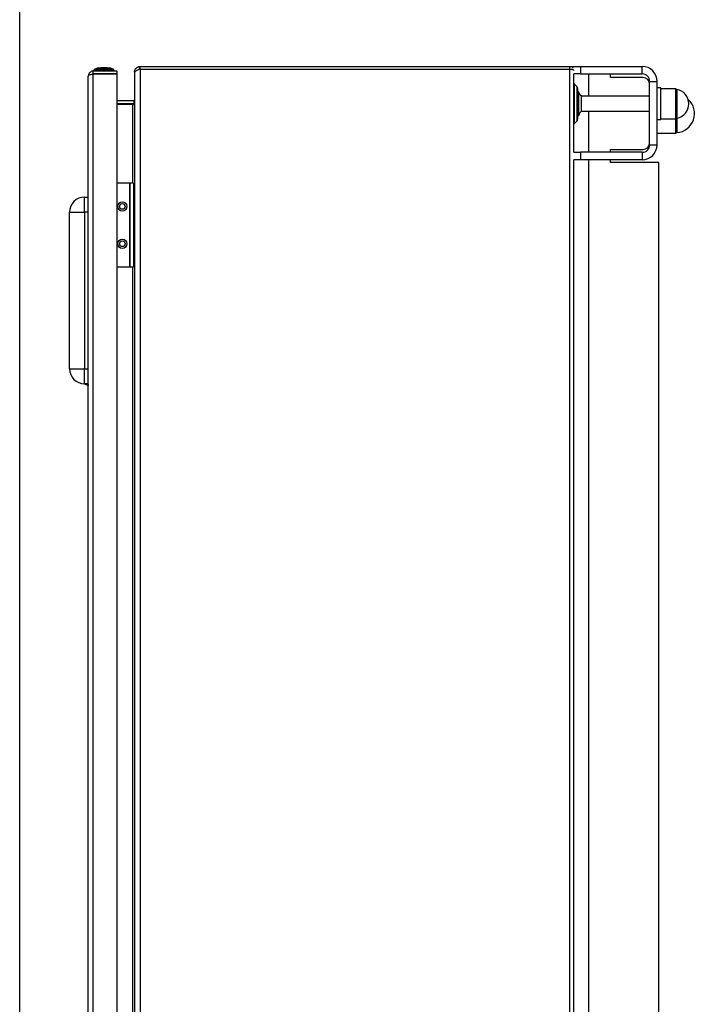
# Model space of a CAD drawing. Units: millimetres. Extents: x 60 to 6240, y 60 to 4395.
# Drawn here: x 2834 to 3202, y 2024 to 2551 of the extents above; entities that cross this region are included whole.
import ezdxf

# ---------------------------------------------------------------- set-up
doc = ezdxf.new("R2010")
doc.units = ezdxf.units.MM
doc.header["$LTSCALE"] = 15
doc.layers.add('FORMAT', color=7, linetype='Continuous')
doc.styles.add('SLDTEXTSTYLE0', font='TXT', dxfattribs={"width": 0.75})
doc.dimstyles.new('SLDDIMSTYLE0', dxfattribs={"dimtxt": 52.5, "dimasz": 53.34, "dimexe": 0, "dimexo": 0.0625, "dimgap": 13.125, "dimtad": 1, "dimdec": 0, "dimrnd": 1e-09, "dimzin": 12, "dimdsep": 46, "dimtxsty": 'SLDTEXTSTYLE0', "dimsah": 1, "dimcen": 0.09, "dimadec": 0, "dimazin": 3, "dimtfac": 1, "dimtdec": 0, "dimtofl": 0, "dimtmove": 0, "dimatfit": 3, "dimfxl": 0, "dimfrac": 2, "dimtolj": 1, "dimtzin": 12, "dimarcsym": 0})

# ---------------------------------------------------------------- blocks, each defined once
blk = doc.blocks.new('_D_11')
at = {"layer": 'FORMAT', "color": 7}
for p, q in [((2834.23, 1912.96), (2834.23, 2640.63)), ((3353.93, 2341.82), (3353.93, 2640.63)), ((2834.23, 2625.63), (3353.93, 2625.63))]:
    blk.add_line(p, q, dxfattribs=at)
for points in [[(2834.23, 2625.63), (2887.57, 2619.91), (2887.57, 2631.34)], [(3353.93, 2625.63), (3300.59, 2631.34), (3300.59, 2619.91)]]:
    blk.add_solid(points, dxfattribs=at)
at = {"layer": 'FORMAT', "color": 7, "insert": (3051.79, 2693.3), "char_height": 52.5, "attachment_point": 1, "style": 'SLDTEXTSTYLE0'}
blk.add_mtext('520', dxfattribs=at)

msp = doc.modelspace()

# ---------------------------------------------------------------- linework, layer by layer
at = {"color": 7, "linetype": 'Continuous', "lineweight": 25}
for p, q in [((2873.63, 2522.39), (2873.63, 2523.89)), ((2886.33, 2523.89), (2873.63, 2523.89)), ((2886.33, 2522.39), (2873.63, 2522.39)), ((2873.63, 1730.46), (2873.63, 2522.32)), ((2886.33, 2522.32), (2873.63, 2522.32)), ((2873.99, 2524.42), (2873.83, 2524.34)), ((2873.83, 2524.34), (2873.83, 2523.89)), ((2873.83, 2524.34), (2884.38, 2524.34)), ((2874.03, 2524.79), (2873.99, 2524.42)), ((2875.68, 2525.49), (2874.03, 2524.79)), ((2884.2, 2524.79), (2874.03, 2524.79)), ((2882.68, 2525.49), (2875.68, 2525.49)), ((2880.94, 2525.64), (2877.58, 2525.64)), ((2881.08, 2525.64), (2880.94, 2525.64)), ((2882.98, 2525.49), (2882.68, 2525.49)), ((2884.63, 2524.79), (2882.98, 2525.49)), ((2884.63, 2524.79), (2884.2, 2524.79)), ((2884.38, 2524.34), (2884.83, 2524.34)), ((2884.67, 2524.42), (2884.63, 2524.79)), ((2884.83, 2524.34), (2884.67, 2524.42)), ((2884.83, 2523.89), (2884.83, 2524.34)), ((2886.33, 2522.39), (2886.33, 2523.89)), ((2886.33, 1730.46), (2886.33, 2522.32)), ((2895.73, 2523.39), (2895.76, 2523.76)), ((2895.73, 2523.39), (2895.73, 2522.91)), ((2895.76, 2523.18), (2895.73, 2522.91)), ((2895.73, 2522.91), (2895.73, 1729.86)), ((2896.19, 2523.71), (2895.76, 2523.76)), ((2898.49, 2524.87), (2898.25, 2526.35)), ((2898.73, 2524.88), (2898.27, 2524.85)), ((2898.49, 2524.87), (2898.73, 2524.89)), ((2898.73, 2524.89), (2898.73, 2526.39)), ((2898.73, 2526.39), (3128.63, 2526.39)), ((2898.73, 2524.89), (3128.63, 2524.89)), ((2898.73, 2524.88), (2898.73, 1727.89)), ((2898.73, 2524.88), (3128.63, 2524.88)), ((3128.63, 2524.89), (3128.63, 2526.39)), ((3128.63, 1727.89), (3128.63, 2524.88)), ((3129.43, 2526.23), (3129.43, 2526.39)), ((3129.43, 2526.39), (3134.43, 2526.39)), ((3134.43, 2522.39), (3130.81, 2522.39)), ((3130.93, 2480.39), (3130.93, 2522.39)), ((3134.43, 2526.39), (3134.43, 2522.39)), ((3134.43, 2526.39), (3167.43, 2526.39)), ((3134.43, 2522.39), (3167.43, 2522.39)), ((3138.93, 2510.39), (3138.93, 2522.39)), ((3150.43, 2520.39), (3150.43, 2522.39)), ((3167.43, 2522.39), (3167.43, 2526.39)), ((2870.93, 1731.59), (2870.93, 2521.19)), ((3132.44, 2515.71), (3130.99, 2517.15)), ((3130.99, 2517.15), (3130.99, 2495.62)), ((3167.93, 2520.39), (3150.43, 2520.39)), ((3171.43, 2518.39), (3175.43, 2518.39)), ((3171.43, 2484.39), (3171.43, 2518.39)), ((3175.43, 2484.39), (3175.43, 2518.39)), ((3132.44, 2515.71), (3132.44, 2497.07)), ((3133.02, 2511.84), (3132.93, 2511.84)), ((3133.52, 2512.64), (3133.02, 2512.64)), ((3133.52, 2500.14), (3133.52, 2512.64)), ((3134.93, 2510.39), (3134.17, 2511.08)), ((3177.43, 2514.89), (3175.43, 2514.89)), ((3177.43, 2497.89), (3177.43, 2514.89)), ((3185.43, 2514.39), (3177.43, 2514.39)), ((3185.43, 2498.96), (3185.43, 2514.39)), ((3185.43, 2514.39), (3185.43, 2509.37)), ((3185.97, 2514.11), (3185.97, 2509.26)), ((2894.73, 2507.89), (2886.33, 2507.89)), ((2894.73, 2506.39), (2886.33, 2506.39)), ((2894.73, 2505.98), (2886.33, 2505.98)), ((2894.73, 2505.98), (2895.22, 2505.98)), ((2894.73, 2463.88), (2894.73, 2505.98)), ((2895.22, 2508.01), (2895.59, 2507.36)), ((2895.22, 2505.98), (2895.22, 2506.48)), ((3171.43, 2510.39), (3134.93, 2510.39)), ((3134.93, 2502.39), (3134.93, 2510.39)), ((3185.43, 2509.37), (3185.43, 2498.39)), ((3185.97, 2509.26), (3185.97, 2498.66)), ((3132.93, 2500.94), (3133.02, 2500.94)), ((3133.02, 2500.14), (3133.52, 2500.14)), ((3134.17, 2501.7), (3134.93, 2502.39)), ((3134.93, 2502.39), (3171.43, 2502.39)), ((3138.93, 2480.39), (3138.93, 2502.39)), ((3130.99, 2495.62), (3132.44, 2497.07)), ((3175.43, 2497.89), (3177.43, 2497.89)), ((3177.43, 2498.39), (3185.43, 2498.39)), ((3185.43, 2498.39), (3185.43, 2498.96)), ((3185.43, 2498.39), (3185.43, 2490.64)), ((3185.43, 2491.39), (3185.43, 2498.39)), ((3186.06, 2498.68), (3186.06, 2490.93)), ((3175.43, 2490.64), (3185.43, 2490.64)), ((3185.43, 2490.64), (3185.43, 2491.39)), ((3171.43, 2484.39), (3175.43, 2484.39)), ((3130.81, 2480.39), (3134.43, 2480.39)), ((3134.43, 2480.39), (3134.43, 2476.39)), ((3167.43, 2480.39), (3134.43, 2480.39)), ((3150.43, 2481.89), (3167.93, 2481.89)), ((3150.43, 2480.39), (3150.43, 2481.89)), ((3167.43, 2480.39), (3167.43, 2476.39)), ((3134.43, 2476.39), (3130.81, 2476.39)), ((3130.93, 1776.39), (3130.93, 2476.39)), ((3167.43, 2476.39), (3134.43, 2476.39)), ((3138.93, 1776.39), (3138.93, 2476.39)), ((3150.43, 2474.89), (3150.43, 2476.39)), ((3176.43, 2474.89), (3150.43, 2474.89)), ((3176.43, 1877.89), (3176.43, 2474.89)), ((2892.96, 2463.88), (2886.33, 2463.88)), ((2892.96, 2463.88), (2892.96, 2418.88)), ((2892.96, 2463.88), (2893.16, 2463.88)), ((2893.16, 2463.88), (2893.16, 2418.88)), ((2895.16, 2463.88), (2893.16, 2463.88)), ((2895.16, 2463.88), (2895.16, 2418.88)), ((2868.93, 2448.39), (2868.93, 2456.39)), ((2868.93, 2456.39), (2870.93, 2456.39)), ((2860.93, 2448.39), (2868.93, 2448.39)), ((2860.93, 2364.39), (2860.93, 2448.39)), ((2870.93, 2448.39), (2868.93, 2448.39)), ((2868.93, 2448.39), (2868.93, 2364.39)), ((2892.96, 2418.88), (2886.33, 2418.88)), ((2893.16, 2418.88), (2892.96, 2418.88)), ((2895.16, 2418.88), (2893.16, 2418.88)), ((2894.73, 1833.89), (2894.73, 2418.88)), ((2860.93, 2364.39), (2868.93, 2364.39)), ((2868.93, 2356.39), (2868.93, 2364.39)), ((2868.93, 2364.39), (2870.93, 2364.39)), ((2868.89, 2356.39), (2870.93, 2355.38)), ((2870.93, 2356.39), (2868.93, 2356.39))]:
    msp.add_line(p, q, dxfattribs=at)
at = {"color": 7, "linetype": 'Continuous', "lineweight": 25, "flags": 128}
for points in [[(2877.58, 2525.64), (2877.09, 2525.54), (2876.84, 2525.49)], [(2881.83, 2525.49), (2881.57, 2525.54), (2881.08, 2525.64)]]:
    msp.add_lwpolyline(points, dxfattribs=at)
at = {"color": 7, "linetype": 'Continuous', "lineweight": 25}
for centre, radius in [((2889.16, 2451.38), 2.5), ((2889.16, 2451.38), 1.5), ((2889.16, 2431.38), 2.5), ((2889.16, 2431.38), 1.5)]:
    msp.add_circle(centre, radius, dxfattribs=at)
for centre, radius, start, end in [((3167.43, 2518.39), 8, 0, 90), ((3167.43, 2518.39), 4, 0, 90), ((3131.13, 2517.29), 0.2, 180, 225), ((3167.93, 2516.89), 3.5, 0, 90), ((3131.23, 2514.5), 1.7, 0, 45), ((3121.89, 2506.82), 13, 19.098, 26.5693), ((3186.14, 2515.09), 1, 225, 259.8977), ((3184.59, 2506.39), 7.84, 280.1023, 79.8977), ((2894.73, 2508.89), 1, 270, 299.124), ((2894.73, 2508.89), 2.5, 270, 281.2261), ((3185.19, 2501.14), 10.25, 274.8697, 47.7318), ((3121.89, 2505.95), 13, 333.4307, 340.902), ((3131.13, 2495.48), 0.2, 135, 180), ((3131.23, 2498.27), 1.7, 315, 0), ((3186.14, 2497.68), 1, 100.1023, 135), ((3186.14, 2489.93), 1, 94.8697, 135), ((3167.43, 2484.39), 8, 270, 0), ((3167.43, 2484.39), 4, 270, 0), ((3167.93, 2485.39), 3.5, 270, 0), ((2868.93, 2448.39), 8, 90, 180), ((2868.93, 2364.39), 8, 180, 270)]:
    msp.add_arc(centre, radius, start, end, dxfattribs=at)
for points, knots in [([(2873.63, 2523.89), (2873.38, 2523.86), (2872.82, 2523.82), (2872.05, 2523.43), (2871.42, 2522.81), (2871.01, 2522.04), (2870.96, 2521.47), (2870.93, 2521.19)], [0, 0, 0, 0, 0.1759664, 0.3783267, 0.5822875, 0.7903007, 1, 1, 1, 1]), ([(2870.93, 2521.19), (2870.97, 2521.31), (2871.03, 2521.55), (2871.56, 2521.87), (2872.32, 2522.12), (2873.06, 2522.27), (2873.51, 2522.3), (2873.63, 2522.32)], [0, 0, 0, 0, 0.234896, 0.469125, 0.695515, 0.912518, 1, 1, 1, 1]), ([(2873.08, 2522.25), (2873.09, 2522.25), (2873.19, 2522.33), (2873.4, 2522.38), (2873.58, 2522.38), (2873.63, 2522.39)], [0, 0, 0, 0, 0.038094, 0.738034, 1, 1, 1, 1]), ([(2895.76, 2523.76), (2895.84, 2524.12), (2896.01, 2524.84), (2896.74, 2525.71), (2897.54, 2526.19), (2898.07, 2526.31), (2898.25, 2526.35)], [0, 0, 0, 0, 0.286553, 0.57321, 0.859867, 1, 1, 1, 1]), ([(2898.27, 2524.85), (2897.91, 2524.69), (2897.2, 2524.37), (2896.35, 2523.9), (2895.89, 2523.5), (2895.79, 2523.26), (2895.76, 2523.18)], [0, 0, 0, 0, 0.28461, 0.569323, 0.854037, 1, 1, 1, 1]), ([(2898.25, 2526.35), (2898.29, 2526.35), (2898.37, 2526.36), (2898.53, 2526.38), (2898.65, 2526.38), (2898.73, 2526.39)], [0, 0, 0, 0, 0.250911, 0.501821, 1, 1, 1, 1]), ([(3128.63, 2526.39), (3128.89, 2526.36), (3129.4, 2526.31), (3130.07, 2525.95), (3130.37, 2525.57), (3130.51, 2525.4)], [0, 0, 0, 0, 0.343976, 0.68878, 1, 1, 1, 1]), ([(3128.82, 2524.85), (3128.77, 2524.87), (3128.71, 2524.89), (3128.65, 2524.89), (3128.63, 2524.89)], [0, 0, 0, 0, 0.743602, 1, 1, 1, 1]), ([(3130.81, 2524.29), (3130.79, 2524.3), (3130.76, 2524.33), (3130.71, 2524.36), (3130.67, 2524.38), (3130.6, 2524.41), (3130.54, 2524.44), (3130.46, 2524.47), (3130.4, 2524.49), (3130.34, 2524.51), (3130.26, 2524.54), (3130.17, 2524.57), (3130.07, 2524.59), (3129.99, 2524.61), (3129.92, 2524.63), (3129.81, 2524.66), (3129.7, 2524.68), (3129.58, 2524.71), (3129.5, 2524.73), (3129.41, 2524.74), (3129.32, 2524.76), (3129.23, 2524.78), (3129.14, 2524.8), (3129.04, 2524.81), (3128.94, 2524.83), (3128.81, 2524.85), (3128.7, 2524.87), (3128.63, 2524.88)], [0, 0, 0, 0, 0.062296, 0.095427, 0.128558, 0.161688, 0.227989, 0.26112, 0.294251, 0.327382, 0.360512, 0.426814, 0.459945, 0.493076, 0.526207, 0.559338, 0.625641, 0.658772, 0.691903, 0.725034, 0.758165, 0.791296, 0.824427, 0.857558, 0.893, 0.928441, 1, 1, 1, 1]), ([(3132.93, 2498.27), (3132.93, 2498.38), (3132.93, 2498.54), (3132.93, 2499.56), (3132.93, 2500.6), (3132.93, 2501.9), (3132.93, 2503.79), (3132.93, 2506.39), (3132.93, 2508.98), (3132.93, 2510.87), (3132.93, 2512.17), (3132.93, 2513.22), (3132.93, 2514.23), (3132.93, 2514.39), (3132.93, 2514.5)], [0, 0, 0, 0, 0.119728, 0.18418, 0.25, 0.31582, 0.380272, 0.5, 0.619728, 0.68418, 0.75, 0.81582, 0.880272, 1, 1, 1, 1]), ([(2895.73, 2508.89), (2895.72, 2508.78), (2895.7, 2508.57), (2895.53, 2508.24), (2895.33, 2508.1), (2895.22, 2508.01)], [0, 0, 0, 0, 0.303698, 0.606342, 1, 1, 1, 1]), ([(2895.22, 2506.48), (2895.31, 2506.66), (2895.49, 2507.01), (2895.69, 2507.59), (2895.72, 2508), (2895.73, 2508.23)], [0, 0, 0, 0, 0.303698, 0.606342, 1, 1, 1, 1]), ([(2870.72, 2356.35), (2870.79, 2356.03), (2870.91, 2355.45), (2870.91, 2355.49), (2870.9, 2355.5)], [0, 0, 0, 0, 0.5530058, 1, 1, 1, 1])]:
    msp.add_open_spline(points, degree=3, knots=knots, dxfattribs=at)

# ---------------------------------------------------------------- dimensions: what is measured, and where the dimension line sits
at = {"layer": 'FORMAT', "color": 7}
dim = msp.add_linear_dim(base=(3353.93, 2625.63), p1=(2834.23, 1897.96), p2=(3353.93, 2326.82), dimstyle='SLDDIMSTYLE0', dxfattribs=at)
dim.commit()
dim.dimension.update_dxf_attribs({"geometry": '_D_11', "text_midpoint": (3109.98, 2625.63), "dimtype": 160})

doc.saveas('drawing.dxf')
